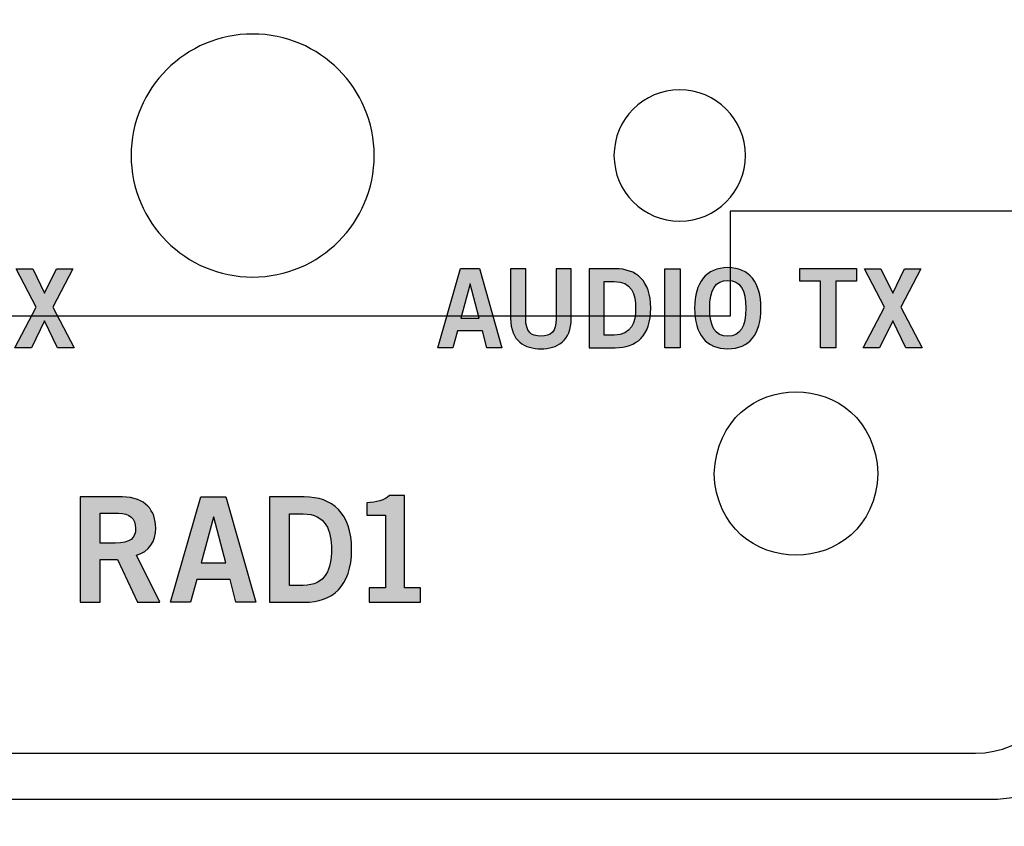
# Model space of a CAD drawing. Extents: x -5.37 to -0.81, y 4.7 to 9.3.
# Drawn here: x -2.37 to -1.62, y 5.66 to 6.28 of the extents above; entities that cross this region are included whole.
import ezdxf

# ---------------------------------------------------------------- set-up
doc = ezdxf.new("R2010")
doc.units = 0
doc.header["$MEASUREMENT"] = 0
for name, color, linetype in [('422_TEXT', 7, 'CONTINUOUS'), ('425_TEXT', 7, 'CONTINUOUS'), ('BRACKETS', 7, 'CONTINUOUS'), ('DECORA', 7, 'CONTINUOUS'), ('TRANSPARENT', 7, 'CONTINUOUS'), ('WHITE_LEXAN', 7, 'CONTINUOUS')]:
    doc.layers.add(name, color=color, linetype=linetype)

# ---------------------------------------------------------------- blocks, each defined once
blk = doc.blocks.new('BLOCK_2')
at = {"layer": 'DECORA'}
for points, knots in [([(-0.88901, 9.30453), (-0.88901, 9.30453), (-2.70101, 9.30453), (-2.70101, 9.30453), (-2.70101, 9.30453), (-3.48702, 9.30453), (-3.48702, 9.30453), (-3.48702, 9.30453), (-5.29901, 9.30453), (-5.29901, 9.30453), (-5.34082, 9.30453), (-5.375, 9.27032), (-5.375, 9.22852), (-5.375, 9.22852), (-5.375, 4.77147), (-5.375, 4.77147), (-5.375, 4.72968), (-5.34082, 4.69549), (-5.29901, 4.69549), (-5.29901, 4.69549), (-3.48702, 4.69549), (-3.48702, 4.69549), (-3.48702, 4.69549), (-2.70101, 4.69549), (-2.70101, 4.69549), (-2.70101, 4.69549), (-0.88901, 4.69549), (-0.88901, 4.69549), (-0.84721, 4.69549), (-0.813, 4.72968), (-0.813, 4.77147), (-0.813, 4.77147), (-0.813, 9.22852), (-0.813, 9.22852), (-0.813, 9.27032), (-0.84721, 9.30453), (-0.88901, 9.30453)], [0, 0, 0, 0, 1, 1, 1, 2, 2, 2, 3, 3, 3, 4, 4, 4, 5, 5, 5, 6, 6, 6, 7, 7, 7, 8, 8, 8, 9, 9, 9, 10, 10, 10, 11, 11, 11, 12, 12, 12, 12]), ([(-1.533, 5.77797), (-1.533, 5.72681), (-1.57486, 5.68497), (-1.62602, 5.68497), (-1.62602, 5.68497), (-2.75, 5.68497), (-2.75, 5.68497), (-2.80115, 5.68497), (-2.84301, 5.72681), (-2.84301, 5.77797), (-2.84301, 5.77797), (-2.84301, 8.22204), (-2.84301, 8.22204), (-2.84301, 8.27319), (-2.80115, 8.31503), (-2.75, 8.31503), (-2.75, 8.31503), (-1.62602, 8.31503), (-1.62602, 8.31503), (-1.57486, 8.31503), (-1.533, 8.27319), (-1.533, 8.22204), (-1.533, 8.22204), (-1.533, 5.77797), (-1.533, 5.77797)], [0, 0, 0, 0, 1, 1, 1, 2, 2, 2, 3, 3, 3, 4, 4, 4, 5, 5, 5, 6, 6, 6, 7, 7, 7, 8, 8, 8, 8])]:
    blk.add_open_spline(points, degree=3, knots=knots, dxfattribs=at)
blk = doc.blocks.new('BLOCK_4')
at = {"layer": 'WHITE_LEXAN'}
blk.add_open_spline([(-1.56801, 8.21005), (-1.56801, 8.21005), (-1.56801, 5.79004), (-1.56801, 5.79004), (-1.56801, 5.75152), (-1.5995, 5.72003), (-1.63799, 5.72003), (-1.63799, 5.72003), (-2.73801, 5.72003), (-2.73801, 5.72003), (-2.7765, 5.72003), (-2.808, 5.75152), (-2.808, 5.79004), (-2.808, 5.79004), (-2.808, 8.21005), (-2.808, 8.21005), (-2.808, 8.24854), (-2.7765, 8.28005), (-2.73801, 8.28005), (-2.73801, 8.28005), (-1.63799, 8.28005), (-1.63799, 8.28005), (-1.5995, 8.28005), (-1.56801, 8.24854), (-1.56801, 8.21005)], degree=3, knots=[0, 0, 0, 0, 1, 1, 1, 2, 2, 2, 3, 3, 3, 4, 4, 4, 5, 5, 5, 6, 6, 6, 7, 7, 7, 8, 8, 8, 8], dxfattribs=at)
blk = doc.blocks.new('BLOCK_8')
at = {"layer": '422_TEXT'}
h = blk.add_hatch(color=7, dxfattribs=at)
h.dxf.hatch_style = 2
edge = h.paths.add_edge_path()
edge.add_spline(control_points=[(-2.31944, 5.83492), (-2.31944, 5.83492), (-2.31944, 5.9151), (-2.31944, 5.9151), (-2.31944, 5.9151), (-2.28746, 5.9151), (-2.28746, 5.9151), (-2.26924, 5.9151), (-2.26191, 5.90455), (-2.2618, 5.89133), (-2.26169, 5.88145), (-2.26669, 5.87346), (-2.27646, 5.87068), (-2.27646, 5.87068), (-2.2588, 5.83492), (-2.2588, 5.83492), (-2.2588, 5.83492), (-2.27579, 5.83492), (-2.27579, 5.83492), (-2.27579, 5.83492), (-2.2909, 5.86757), (-2.2909, 5.86757), (-2.2909, 5.86757), (-2.30411, 5.86757), (-2.30411, 5.86757), (-2.30411, 5.86757), (-2.30411, 5.83492), (-2.30411, 5.83492), (-2.30411, 5.83492), (-2.31944, 5.83492), (-2.31944, 5.83492)], knot_values=[0, 0, 0, 0, 1, 1, 1, 2, 2, 2, 3, 3, 3, 4, 4, 4, 5, 5, 5, 6, 6, 6, 7, 7, 7, 8, 8, 8, 9, 9, 9, 10, 10, 10, 10], degree=3, periodic=1)
edge = h.paths.add_edge_path()
edge.add_spline(control_points=[(-2.30411, 5.88001), (-2.30411, 5.88001), (-2.29279, 5.88001), (-2.29279, 5.88001), (-2.28079, 5.88001), (-2.27713, 5.88379), (-2.27713, 5.89133), (-2.27713, 5.89889), (-2.28168, 5.90267), (-2.29012, 5.90267), (-2.29012, 5.90267), (-2.30411, 5.90267), (-2.30411, 5.90267), (-2.30411, 5.90267), (-2.30411, 5.88001), (-2.30411, 5.88001)], knot_values=[0, 0, 0, 0, 1, 1, 1, 2, 2, 2, 3, 3, 3, 4, 4, 4, 5, 5, 5, 5], degree=3, periodic=1)
h = blk.add_hatch(color=7, dxfattribs=at)
h.dxf.hatch_style = 2
h.paths.add_polyline_path([(-2.22743, 5.91521), (-2.20833, 5.91521), (-2.18557, 5.83492), (-2.20078, 5.83492), (-2.20522, 5.85224), (-2.23054, 5.85224), (-2.23532, 5.83492), (-2.25053, 5.83492)])
h.paths.add_polyline_path([(-2.22721, 5.86491), (-2.20855, 5.86491), (-2.21755, 5.89978), (-2.21777, 5.89978)])
h = blk.add_hatch(color=7, dxfattribs=at)
h.dxf.hatch_style = 2
edge = h.paths.add_edge_path()
edge.add_spline(control_points=[(-2.17524, 5.9151), (-2.17524, 5.9151), (-2.1487, 5.9151), (-2.1487, 5.9151), (-2.12748, 5.9151), (-2.11283, 5.90333), (-2.11272, 5.87501), (-2.11283, 5.8467), (-2.12748, 5.83492), (-2.1487, 5.83492), (-2.1487, 5.83492), (-2.17524, 5.83492), (-2.17524, 5.83492), (-2.17524, 5.83492), (-2.17524, 5.9151), (-2.17524, 5.9151)], knot_values=[0, 0, 0, 0, 1, 1, 1, 2, 2, 2, 3, 3, 3, 4, 4, 4, 5, 5, 5, 5], degree=3, periodic=1)
edge = h.paths.add_edge_path()
edge.add_spline(control_points=[(-2.15991, 5.84781), (-2.15991, 5.84781), (-2.1497, 5.84781), (-2.1497, 5.84781), (-2.13215, 5.84781), (-2.12804, 5.86069), (-2.12804, 5.87501), (-2.12804, 5.88934), (-2.13215, 5.90222), (-2.1497, 5.90222), (-2.1497, 5.90222), (-2.15991, 5.90222), (-2.15991, 5.90222), (-2.15991, 5.90222), (-2.15991, 5.84781), (-2.15991, 5.84781)], knot_values=[0, 0, 0, 0, 1, 1, 1, 2, 2, 2, 3, 3, 3, 4, 4, 4, 5, 5, 5, 5], degree=3, periodic=1)
h = blk.add_hatch(color=7, dxfattribs=at)
h.dxf.hatch_style = 2
edge = h.paths.add_edge_path()
edge.add_spline(control_points=[(-2.09945, 5.83492), (-2.09945, 5.83492), (-2.09945, 5.84603), (-2.09945, 5.84603), (-2.09945, 5.84603), (-2.08702, 5.84603), (-2.08702, 5.84603), (-2.08702, 5.84603), (-2.08702, 5.90133), (-2.08702, 5.90133), (-2.08702, 5.90133), (-2.10123, 5.90133), (-2.10123, 5.90133), (-2.10123, 5.90133), (-2.10123, 5.91066), (-2.10123, 5.91066), (-2.0939, 5.91099), (-2.08746, 5.91266), (-2.0838, 5.91621), (-2.0838, 5.91621), (-2.07258, 5.91621), (-2.07258, 5.91621), (-2.07258, 5.91621), (-2.07258, 5.84603), (-2.07258, 5.84603), (-2.07258, 5.84603), (-2.06026, 5.84603), (-2.06026, 5.84603), (-2.06026, 5.84603), (-2.06026, 5.83492), (-2.06026, 5.83492), (-2.06026, 5.83492), (-2.09945, 5.83492), (-2.09945, 5.83492)], knot_values=[0, 0, 0, 0, 1, 1, 1, 2, 2, 2, 3, 3, 3, 4, 4, 4, 5, 5, 5, 6, 6, 6, 7, 7, 7, 8, 8, 8, 9, 9, 9, 10, 10, 10, 11, 11, 11, 11], degree=3, periodic=1)
for points in [[(-2.22743, 5.91521), (-2.20833, 5.91521), (-2.18557, 5.83492), (-2.20078, 5.83492), (-2.20522, 5.85224), (-2.23054, 5.85224), (-2.23532, 5.83492), (-2.25053, 5.83492), (-2.22743, 5.91521)], [(-2.22721, 5.86491), (-2.20855, 5.86491), (-2.21755, 5.89978), (-2.21777, 5.89978), (-2.22721, 5.86491)]]:
    blk.add_lwpolyline(points, dxfattribs=at)
for points, knots in [([(-2.31944, 5.83492), (-2.31944, 5.83492), (-2.31944, 5.9151), (-2.31944, 5.9151), (-2.31944, 5.9151), (-2.28746, 5.9151), (-2.28746, 5.9151), (-2.26924, 5.9151), (-2.26191, 5.90455), (-2.2618, 5.89133), (-2.26169, 5.88145), (-2.26669, 5.87346), (-2.27646, 5.87068), (-2.27646, 5.87068), (-2.2588, 5.83492), (-2.2588, 5.83492), (-2.2588, 5.83492), (-2.27579, 5.83492), (-2.27579, 5.83492), (-2.27579, 5.83492), (-2.2909, 5.86757), (-2.2909, 5.86757), (-2.2909, 5.86757), (-2.30411, 5.86757), (-2.30411, 5.86757), (-2.30411, 5.86757), (-2.30411, 5.83492), (-2.30411, 5.83492), (-2.30411, 5.83492), (-2.31944, 5.83492), (-2.31944, 5.83492)], [0, 0, 0, 0, 1, 1, 1, 2, 2, 2, 3, 3, 3, 4, 4, 4, 5, 5, 5, 6, 6, 6, 7, 7, 7, 8, 8, 8, 9, 9, 9, 10, 10, 10, 10]), ([(-2.17524, 5.9151), (-2.17524, 5.9151), (-2.1487, 5.9151), (-2.1487, 5.9151), (-2.12748, 5.9151), (-2.11283, 5.90333), (-2.11272, 5.87501), (-2.11283, 5.8467), (-2.12748, 5.83492), (-2.1487, 5.83492), (-2.1487, 5.83492), (-2.17524, 5.83492), (-2.17524, 5.83492), (-2.17524, 5.83492), (-2.17524, 5.9151), (-2.17524, 5.9151)], [0, 0, 0, 0, 1, 1, 1, 2, 2, 2, 3, 3, 3, 4, 4, 4, 5, 5, 5, 5]), ([(-2.09945, 5.83492), (-2.09945, 5.83492), (-2.09945, 5.84603), (-2.09945, 5.84603), (-2.09945, 5.84603), (-2.08702, 5.84603), (-2.08702, 5.84603), (-2.08702, 5.84603), (-2.08702, 5.90133), (-2.08702, 5.90133), (-2.08702, 5.90133), (-2.10123, 5.90133), (-2.10123, 5.90133), (-2.10123, 5.90133), (-2.10123, 5.91066), (-2.10123, 5.91066), (-2.0939, 5.91099), (-2.08746, 5.91266), (-2.0838, 5.91621), (-2.0838, 5.91621), (-2.07258, 5.91621), (-2.07258, 5.91621), (-2.07258, 5.91621), (-2.07258, 5.84603), (-2.07258, 5.84603), (-2.07258, 5.84603), (-2.06026, 5.84603), (-2.06026, 5.84603), (-2.06026, 5.84603), (-2.06026, 5.83492), (-2.06026, 5.83492), (-2.06026, 5.83492), (-2.09945, 5.83492), (-2.09945, 5.83492)], [0, 0, 0, 0, 1, 1, 1, 2, 2, 2, 3, 3, 3, 4, 4, 4, 5, 5, 5, 6, 6, 6, 7, 7, 7, 8, 8, 8, 9, 9, 9, 10, 10, 10, 11, 11, 11, 11]), ([(-2.30411, 5.88001), (-2.30411, 5.88001), (-2.29279, 5.88001), (-2.29279, 5.88001), (-2.28079, 5.88001), (-2.27713, 5.88379), (-2.27713, 5.89133), (-2.27713, 5.89889), (-2.28168, 5.90267), (-2.29012, 5.90267), (-2.29012, 5.90267), (-2.30411, 5.90267), (-2.30411, 5.90267), (-2.30411, 5.90267), (-2.30411, 5.88001), (-2.30411, 5.88001)], [0, 0, 0, 0, 1, 1, 1, 2, 2, 2, 3, 3, 3, 4, 4, 4, 5, 5, 5, 5]), ([(-2.15991, 5.84781), (-2.15991, 5.84781), (-2.1497, 5.84781), (-2.1497, 5.84781), (-2.13215, 5.84781), (-2.12804, 5.86069), (-2.12804, 5.87501), (-2.12804, 5.88934), (-2.13215, 5.90222), (-2.1497, 5.90222), (-2.1497, 5.90222), (-2.15991, 5.90222), (-2.15991, 5.90222), (-2.15991, 5.90222), (-2.15991, 5.84781), (-2.15991, 5.84781)], [0, 0, 0, 0, 1, 1, 1, 2, 2, 2, 3, 3, 3, 4, 4, 4, 5, 5, 5, 5])]:
    blk.add_open_spline(points, degree=3, knots=knots, dxfattribs=at)
blk = doc.blocks.new('BLOCK_10')
at = {"layer": '425_TEXT'}
h = blk.add_hatch(color=7, dxfattribs=at)
h.dxf.hatch_style = 2
h.paths.add_polyline_path([(-2.68423, 6.08891), (-2.6699, 6.08891), (-2.65283, 6.02869), (-2.66423, 6.02869), (-2.66757, 6.04168), (-2.68656, 6.04168), (-2.69014, 6.02869), (-2.70155, 6.02869)])
h.paths.add_polyline_path([(-2.68406, 6.05118), (-2.67007, 6.05118), (-2.67681, 6.07733), (-2.67698, 6.07733)])
h = blk.add_hatch(color=7, dxfattribs=at)
h.dxf.hatch_style = 2
edge = h.paths.add_edge_path()
edge.add_spline(control_points=[(-2.61145, 6.08882), (-2.61145, 6.08882), (-2.59996, 6.08882), (-2.59996, 6.08882), (-2.59996, 6.08882), (-2.59996, 6.05118), (-2.59996, 6.05118), (-2.59996, 6.03361), (-2.61079, 6.02786), (-2.62303, 6.02786), (-2.63528, 6.02786), (-2.6461, 6.03361), (-2.6461, 6.05118), (-2.6461, 6.05118), (-2.6461, 6.08882), (-2.6461, 6.08882), (-2.6461, 6.08882), (-2.63461, 6.08882), (-2.63461, 6.08882), (-2.63461, 6.08882), (-2.63461, 6.05068), (-2.63461, 6.05068), (-2.63461, 6.04093), (-2.63078, 6.03752), (-2.62303, 6.03752), (-2.61528, 6.03752), (-2.61145, 6.04093), (-2.61145, 6.05068), (-2.61145, 6.05068), (-2.61145, 6.08882), (-2.61145, 6.08882)], knot_values=[0, 0, 0, 0, 1, 1, 1, 2, 2, 2, 3, 3, 3, 4, 4, 4, 5, 5, 5, 6, 6, 6, 7, 7, 7, 8, 8, 8, 9, 9, 9, 10, 10, 10, 10], degree=3, periodic=1)
h = blk.add_hatch(color=7, dxfattribs=at)
h.dxf.hatch_style = 2
edge = h.paths.add_edge_path()
edge.add_spline(control_points=[(-2.58635, 6.08882), (-2.58635, 6.08882), (-2.56645, 6.08882), (-2.56645, 6.08882), (-2.55054, 6.08882), (-2.53955, 6.07999), (-2.53946, 6.05876), (-2.53955, 6.03752), (-2.55054, 6.02869), (-2.56645, 6.02869), (-2.56645, 6.02869), (-2.58635, 6.02869), (-2.58635, 6.02869), (-2.58635, 6.02869), (-2.58635, 6.08882), (-2.58635, 6.08882)], knot_values=[0, 0, 0, 0, 1, 1, 1, 2, 2, 2, 3, 3, 3, 4, 4, 4, 5, 5, 5, 5], degree=3, periodic=1)
edge = h.paths.add_edge_path()
edge.add_spline(control_points=[(-2.57486, 6.03835), (-2.57486, 6.03835), (-2.56719, 6.03835), (-2.56719, 6.03835), (-2.55404, 6.03835), (-2.55096, 6.04801), (-2.55096, 6.05876), (-2.55096, 6.0695), (-2.55404, 6.07916), (-2.56719, 6.07916), (-2.56719, 6.07916), (-2.57486, 6.07916), (-2.57486, 6.07916), (-2.57486, 6.07916), (-2.57486, 6.03835), (-2.57486, 6.03835)], knot_values=[0, 0, 0, 0, 1, 1, 1, 2, 2, 2, 3, 3, 3, 4, 4, 4, 5, 5, 5, 5], degree=3, periodic=1)
h = blk.add_hatch(color=7, dxfattribs=at)
h.dxf.hatch_style = 2
h.paths.add_polyline_path([(-2.52863, 6.02869), (-2.52863, 6.08882), (-2.51714, 6.08882), (-2.51714, 6.02869)])
h = blk.add_hatch(color=7, dxfattribs=at)
h.dxf.hatch_style = 2
edge = h.paths.add_edge_path()
edge.add_spline(control_points=[(-2.48084, 6.02786), (-2.49725, 6.02786), (-2.50608, 6.0391), (-2.50608, 6.05876), (-2.50608, 6.07841), (-2.49725, 6.08966), (-2.48084, 6.08966), (-2.46443, 6.08966), (-2.4556, 6.07841), (-2.4556, 6.05876), (-2.4556, 6.0391), (-2.46443, 6.02786), (-2.48084, 6.02786)], knot_values=[0, 0, 0, 0, 1, 1, 1, 2, 2, 2, 3, 3, 3, 4, 4, 4, 4], degree=3, periodic=1)
edge = h.paths.add_edge_path()
edge.add_spline(control_points=[(-2.48084, 6.07999), (-2.49025, 6.07999), (-2.49458, 6.07283), (-2.49458, 6.05876), (-2.49475, 6.04468), (-2.49033, 6.03752), (-2.48084, 6.03752), (-2.47143, 6.03752), (-2.4671, 6.04468), (-2.4671, 6.05876), (-2.4671, 6.07283), (-2.47143, 6.07999), (-2.48084, 6.07999)], knot_values=[0, 0, 0, 0, 1, 1, 1, 2, 2, 2, 3, 3, 3, 4, 4, 4, 4], degree=3, periodic=1)
h = blk.add_hatch(color=7, dxfattribs=at)
h.dxf.hatch_style = 2
edge = h.paths.add_edge_path()
edge.add_spline(control_points=[(-2.42108, 6.02869), (-2.42108, 6.02869), (-2.42108, 6.08882), (-2.42108, 6.08882), (-2.42108, 6.08882), (-2.3971, 6.08882), (-2.3971, 6.08882), (-2.38344, 6.08882), (-2.37794, 6.08091), (-2.37786, 6.071), (-2.37778, 6.06359), (-2.38152, 6.05759), (-2.38885, 6.05551), (-2.38885, 6.05551), (-2.37561, 6.02869), (-2.37561, 6.02869), (-2.37561, 6.02869), (-2.38835, 6.02869), (-2.38835, 6.02869), (-2.38835, 6.02869), (-2.39968, 6.05318), (-2.39968, 6.05318), (-2.39968, 6.05318), (-2.40959, 6.05318), (-2.40959, 6.05318), (-2.40959, 6.05318), (-2.40959, 6.02869), (-2.40959, 6.02869), (-2.40959, 6.02869), (-2.42108, 6.02869), (-2.42108, 6.02869)], knot_values=[0, 0, 0, 0, 1, 1, 1, 2, 2, 2, 3, 3, 3, 4, 4, 4, 5, 5, 5, 6, 6, 6, 7, 7, 7, 8, 8, 8, 9, 9, 9, 10, 10, 10, 10], degree=3, periodic=1)
edge = h.paths.add_edge_path()
edge.add_spline(control_points=[(-2.40959, 6.0625), (-2.40959, 6.0625), (-2.4011, 6.0625), (-2.4011, 6.0625), (-2.3921, 6.0625), (-2.38935, 6.06534), (-2.38935, 6.071), (-2.38935, 6.07666), (-2.39276, 6.0795), (-2.3991, 6.0795), (-2.3991, 6.0795), (-2.40959, 6.0795), (-2.40959, 6.0795), (-2.40959, 6.0795), (-2.40959, 6.0625), (-2.40959, 6.0625)], knot_values=[0, 0, 0, 0, 1, 1, 1, 2, 2, 2, 3, 3, 3, 4, 4, 4, 5, 5, 5, 5], degree=3, periodic=1)
h = blk.add_hatch(color=7, dxfattribs=at)
h.dxf.hatch_style = 2
h.paths.add_polyline_path([(-2.36793, 6.08882), (-2.35544, 6.08882), (-2.34644, 6.07025), (-2.33744, 6.08882), (-2.32495, 6.08882), (-2.3402, 6.05951), (-2.32396, 6.02869), (-2.33645, 6.02869), (-2.34644, 6.0491), (-2.35644, 6.02869), (-2.36893, 6.02869), (-2.35269, 6.05951)])
for points in [[(-2.68423, 6.08891), (-2.6699, 6.08891), (-2.65283, 6.02869), (-2.66423, 6.02869), (-2.66757, 6.04168), (-2.68656, 6.04168), (-2.69014, 6.02869), (-2.70155, 6.02869), (-2.68423, 6.08891)], [(-2.52863, 6.02869), (-2.52863, 6.08882), (-2.51714, 6.08882), (-2.51714, 6.02869), (-2.52863, 6.02869)], [(-2.36793, 6.08882), (-2.35544, 6.08882), (-2.34644, 6.07025), (-2.33744, 6.08882), (-2.32495, 6.08882), (-2.3402, 6.05951), (-2.32396, 6.02869), (-2.33645, 6.02869), (-2.34644, 6.0491), (-2.35644, 6.02869), (-2.36893, 6.02869), (-2.35269, 6.05951), (-2.36793, 6.08882)], [(-2.68406, 6.05118), (-2.67007, 6.05118), (-2.67681, 6.07733), (-2.67698, 6.07733), (-2.68406, 6.05118)]]:
    blk.add_lwpolyline(points, dxfattribs=at)
for points, knots in [([(-2.61145, 6.08882), (-2.61145, 6.08882), (-2.59996, 6.08882), (-2.59996, 6.08882), (-2.59996, 6.08882), (-2.59996, 6.05118), (-2.59996, 6.05118), (-2.59996, 6.03361), (-2.61079, 6.02786), (-2.62303, 6.02786), (-2.63528, 6.02786), (-2.6461, 6.03361), (-2.6461, 6.05118), (-2.6461, 6.05118), (-2.6461, 6.08882), (-2.6461, 6.08882), (-2.6461, 6.08882), (-2.63461, 6.08882), (-2.63461, 6.08882), (-2.63461, 6.08882), (-2.63461, 6.05068), (-2.63461, 6.05068), (-2.63461, 6.04093), (-2.63078, 6.03752), (-2.62303, 6.03752), (-2.61528, 6.03752), (-2.61145, 6.04093), (-2.61145, 6.05068), (-2.61145, 6.05068), (-2.61145, 6.08882), (-2.61145, 6.08882)], [0, 0, 0, 0, 1, 1, 1, 2, 2, 2, 3, 3, 3, 4, 4, 4, 5, 5, 5, 6, 6, 6, 7, 7, 7, 8, 8, 8, 9, 9, 9, 10, 10, 10, 10]), ([(-2.58635, 6.08882), (-2.58635, 6.08882), (-2.56645, 6.08882), (-2.56645, 6.08882), (-2.55054, 6.08882), (-2.53955, 6.07999), (-2.53946, 6.05876), (-2.53955, 6.03752), (-2.55054, 6.02869), (-2.56645, 6.02869), (-2.56645, 6.02869), (-2.58635, 6.02869), (-2.58635, 6.02869), (-2.58635, 6.02869), (-2.58635, 6.08882), (-2.58635, 6.08882)], [0, 0, 0, 0, 1, 1, 1, 2, 2, 2, 3, 3, 3, 4, 4, 4, 5, 5, 5, 5]), ([(-2.48084, 6.02786), (-2.49725, 6.02786), (-2.50608, 6.0391), (-2.50608, 6.05876), (-2.50608, 6.07841), (-2.49725, 6.08966), (-2.48084, 6.08966), (-2.46443, 6.08966), (-2.4556, 6.07841), (-2.4556, 6.05876), (-2.4556, 6.0391), (-2.46443, 6.02786), (-2.48084, 6.02786)], [0, 0, 0, 0, 1, 1, 1, 2, 2, 2, 3, 3, 3, 4, 4, 4, 4]), ([(-2.42108, 6.02869), (-2.42108, 6.02869), (-2.42108, 6.08882), (-2.42108, 6.08882), (-2.42108, 6.08882), (-2.3971, 6.08882), (-2.3971, 6.08882), (-2.38344, 6.08882), (-2.37794, 6.08091), (-2.37786, 6.071), (-2.37778, 6.06359), (-2.38152, 6.05759), (-2.38885, 6.05551), (-2.38885, 6.05551), (-2.37561, 6.02869), (-2.37561, 6.02869), (-2.37561, 6.02869), (-2.38835, 6.02869), (-2.38835, 6.02869), (-2.38835, 6.02869), (-2.39968, 6.05318), (-2.39968, 6.05318), (-2.39968, 6.05318), (-2.40959, 6.05318), (-2.40959, 6.05318), (-2.40959, 6.05318), (-2.40959, 6.02869), (-2.40959, 6.02869), (-2.40959, 6.02869), (-2.42108, 6.02869), (-2.42108, 6.02869)], [0, 0, 0, 0, 1, 1, 1, 2, 2, 2, 3, 3, 3, 4, 4, 4, 5, 5, 5, 6, 6, 6, 7, 7, 7, 8, 8, 8, 9, 9, 9, 10, 10, 10, 10]), ([(-2.57486, 6.03835), (-2.57486, 6.03835), (-2.56719, 6.03835), (-2.56719, 6.03835), (-2.55404, 6.03835), (-2.55096, 6.04801), (-2.55096, 6.05876), (-2.55096, 6.0695), (-2.55404, 6.07916), (-2.56719, 6.07916), (-2.56719, 6.07916), (-2.57486, 6.07916), (-2.57486, 6.07916), (-2.57486, 6.07916), (-2.57486, 6.03835), (-2.57486, 6.03835)], [0, 0, 0, 0, 1, 1, 1, 2, 2, 2, 3, 3, 3, 4, 4, 4, 5, 5, 5, 5]), ([(-2.48084, 6.07999), (-2.49025, 6.07999), (-2.49458, 6.07283), (-2.49458, 6.05876), (-2.49475, 6.04468), (-2.49033, 6.03752), (-2.48084, 6.03752), (-2.47143, 6.03752), (-2.4671, 6.04468), (-2.4671, 6.05876), (-2.4671, 6.07283), (-2.47143, 6.07999), (-2.48084, 6.07999)], [0, 0, 0, 0, 1, 1, 1, 2, 2, 2, 3, 3, 3, 4, 4, 4, 4]), ([(-2.40959, 6.0625), (-2.40959, 6.0625), (-2.4011, 6.0625), (-2.4011, 6.0625), (-2.3921, 6.0625), (-2.38935, 6.06534), (-2.38935, 6.071), (-2.38935, 6.07666), (-2.39276, 6.0795), (-2.3991, 6.0795), (-2.3991, 6.0795), (-2.40959, 6.0795), (-2.40959, 6.0795), (-2.40959, 6.0795), (-2.40959, 6.0625), (-2.40959, 6.0625)], [0, 0, 0, 0, 1, 1, 1, 2, 2, 2, 3, 3, 3, 4, 4, 4, 5, 5, 5, 5])]:
    blk.add_open_spline(points, degree=3, knots=knots, dxfattribs=at)
blk = doc.blocks.new('BLOCK_11')
at = {"layer": '425_TEXT'}
h = blk.add_hatch(color=7, dxfattribs=at)
h.dxf.hatch_style = 2
h.paths.add_polyline_path([(-2.02981, 6.08891), (-2.01548, 6.08891), (-1.99841, 6.02869), (-2.00981, 6.02869), (-2.01315, 6.04168), (-2.03214, 6.04168), (-2.03572, 6.02869), (-2.04713, 6.02869)])
h.paths.add_polyline_path([(-2.02964, 6.05118), (-2.01565, 6.05118), (-2.02239, 6.07733), (-2.02256, 6.07733)])
h = blk.add_hatch(color=7, dxfattribs=at)
h.dxf.hatch_style = 2
edge = h.paths.add_edge_path()
edge.add_spline(control_points=[(-1.95703, 6.08882), (-1.95703, 6.08882), (-1.94554, 6.08882), (-1.94554, 6.08882), (-1.94554, 6.08882), (-1.94554, 6.05118), (-1.94554, 6.05118), (-1.94554, 6.03361), (-1.95637, 6.02786), (-1.96861, 6.02786), (-1.98086, 6.02786), (-1.99168, 6.03361), (-1.99168, 6.05118), (-1.99168, 6.05118), (-1.99168, 6.08882), (-1.99168, 6.08882), (-1.99168, 6.08882), (-1.98019, 6.08882), (-1.98019, 6.08882), (-1.98019, 6.08882), (-1.98019, 6.05068), (-1.98019, 6.05068), (-1.98019, 6.04093), (-1.97636, 6.03752), (-1.96861, 6.03752), (-1.96086, 6.03752), (-1.95703, 6.04093), (-1.95703, 6.05068), (-1.95703, 6.05068), (-1.95703, 6.08882), (-1.95703, 6.08882)], knot_values=[0, 0, 0, 0, 1, 1, 1, 2, 2, 2, 3, 3, 3, 4, 4, 4, 5, 5, 5, 6, 6, 6, 7, 7, 7, 8, 8, 8, 9, 9, 9, 10, 10, 10, 10], degree=3, periodic=1)
h = blk.add_hatch(color=7, dxfattribs=at)
h.dxf.hatch_style = 2
edge = h.paths.add_edge_path()
edge.add_spline(control_points=[(-1.93193, 6.08882), (-1.93193, 6.08882), (-1.91203, 6.08882), (-1.91203, 6.08882), (-1.89612, 6.08882), (-1.88513, 6.07999), (-1.88504, 6.05876), (-1.88513, 6.03752), (-1.89612, 6.02869), (-1.91203, 6.02869), (-1.91203, 6.02869), (-1.93193, 6.02869), (-1.93193, 6.02869), (-1.93193, 6.02869), (-1.93193, 6.08882), (-1.93193, 6.08882)], knot_values=[0, 0, 0, 0, 1, 1, 1, 2, 2, 2, 3, 3, 3, 4, 4, 4, 5, 5, 5, 5], degree=3, periodic=1)
edge = h.paths.add_edge_path()
edge.add_spline(control_points=[(-1.92044, 6.03835), (-1.92044, 6.03835), (-1.91278, 6.03835), (-1.91278, 6.03835), (-1.89962, 6.03835), (-1.89654, 6.04801), (-1.89654, 6.05876), (-1.89654, 6.0695), (-1.89962, 6.07916), (-1.91278, 6.07916), (-1.91278, 6.07916), (-1.92044, 6.07916), (-1.92044, 6.07916), (-1.92044, 6.07916), (-1.92044, 6.03835), (-1.92044, 6.03835)], knot_values=[0, 0, 0, 0, 1, 1, 1, 2, 2, 2, 3, 3, 3, 4, 4, 4, 5, 5, 5, 5], degree=3, periodic=1)
h = blk.add_hatch(color=7, dxfattribs=at)
h.dxf.hatch_style = 2
h.paths.add_polyline_path([(-1.87421, 6.02869), (-1.87421, 6.08882), (-1.86272, 6.08882), (-1.86272, 6.02869)])
h = blk.add_hatch(color=7, dxfattribs=at)
h.dxf.hatch_style = 2
edge = h.paths.add_edge_path()
edge.add_spline(control_points=[(-1.82642, 6.02786), (-1.84283, 6.02786), (-1.85166, 6.0391), (-1.85166, 6.05876), (-1.85166, 6.07841), (-1.84283, 6.08966), (-1.82642, 6.08966), (-1.81001, 6.08966), (-1.80118, 6.07841), (-1.80118, 6.05876), (-1.80118, 6.0391), (-1.81001, 6.02786), (-1.82642, 6.02786)], knot_values=[0, 0, 0, 0, 1, 1, 1, 2, 2, 2, 3, 3, 3, 4, 4, 4, 4], degree=3, periodic=1)
edge = h.paths.add_edge_path()
edge.add_spline(control_points=[(-1.82642, 6.07999), (-1.83583, 6.07999), (-1.84016, 6.07283), (-1.84016, 6.05876), (-1.84033, 6.04468), (-1.83591, 6.03752), (-1.82642, 6.03752), (-1.81701, 6.03752), (-1.81268, 6.04468), (-1.81268, 6.05876), (-1.81268, 6.07283), (-1.81701, 6.07999), (-1.82642, 6.07999)], knot_values=[0, 0, 0, 0, 1, 1, 1, 2, 2, 2, 3, 3, 3, 4, 4, 4, 4], degree=3, periodic=1)
h = blk.add_hatch(color=7, dxfattribs=at)
h.dxf.hatch_style = 2
h.paths.add_polyline_path([(-1.72852, 6.08891), (-1.72852, 6.07925), (-1.74426, 6.07925), (-1.74426, 6.02869), (-1.75575, 6.02869), (-1.75575, 6.07925), (-1.77149, 6.07925), (-1.77149, 6.08891)])
h = blk.add_hatch(color=7, dxfattribs=at)
h.dxf.hatch_style = 2
h.paths.add_polyline_path([(-1.72238, 6.08882), (-1.70989, 6.08882), (-1.70089, 6.07025), (-1.6919, 6.08882), (-1.6794, 6.08882), (-1.69465, 6.05951), (-1.67841, 6.02869), (-1.6909, 6.02869), (-1.70089, 6.0491), (-1.71089, 6.02869), (-1.72338, 6.02869), (-1.70714, 6.05951)])
for points in [[(-2.02981, 6.08891), (-2.01548, 6.08891), (-1.99841, 6.02869), (-2.00981, 6.02869), (-2.01315, 6.04168), (-2.03214, 6.04168), (-2.03572, 6.02869), (-2.04713, 6.02869), (-2.02981, 6.08891)], [(-1.87421, 6.02869), (-1.87421, 6.08882), (-1.86272, 6.08882), (-1.86272, 6.02869), (-1.87421, 6.02869)], [(-1.72852, 6.08891), (-1.72852, 6.07925), (-1.74426, 6.07925), (-1.74426, 6.02869), (-1.75575, 6.02869), (-1.75575, 6.07925), (-1.77149, 6.07925), (-1.77149, 6.08891), (-1.72852, 6.08891)], [(-1.72238, 6.08882), (-1.70989, 6.08882), (-1.70089, 6.07025), (-1.6919, 6.08882), (-1.6794, 6.08882), (-1.69465, 6.05951), (-1.67841, 6.02869), (-1.6909, 6.02869), (-1.70089, 6.0491), (-1.71089, 6.02869), (-1.72338, 6.02869), (-1.70714, 6.05951), (-1.72238, 6.08882)], [(-2.02964, 6.05118), (-2.01565, 6.05118), (-2.02239, 6.07733), (-2.02256, 6.07733), (-2.02964, 6.05118)]]:
    blk.add_lwpolyline(points, dxfattribs=at)
for points, knots in [([(-1.95703, 6.08882), (-1.95703, 6.08882), (-1.94554, 6.08882), (-1.94554, 6.08882), (-1.94554, 6.08882), (-1.94554, 6.05118), (-1.94554, 6.05118), (-1.94554, 6.03361), (-1.95637, 6.02786), (-1.96861, 6.02786), (-1.98086, 6.02786), (-1.99168, 6.03361), (-1.99168, 6.05118), (-1.99168, 6.05118), (-1.99168, 6.08882), (-1.99168, 6.08882), (-1.99168, 6.08882), (-1.98019, 6.08882), (-1.98019, 6.08882), (-1.98019, 6.08882), (-1.98019, 6.05068), (-1.98019, 6.05068), (-1.98019, 6.04093), (-1.97636, 6.03752), (-1.96861, 6.03752), (-1.96086, 6.03752), (-1.95703, 6.04093), (-1.95703, 6.05068), (-1.95703, 6.05068), (-1.95703, 6.08882), (-1.95703, 6.08882)], [0, 0, 0, 0, 1, 1, 1, 2, 2, 2, 3, 3, 3, 4, 4, 4, 5, 5, 5, 6, 6, 6, 7, 7, 7, 8, 8, 8, 9, 9, 9, 10, 10, 10, 10]), ([(-1.93193, 6.08882), (-1.93193, 6.08882), (-1.91203, 6.08882), (-1.91203, 6.08882), (-1.89612, 6.08882), (-1.88513, 6.07999), (-1.88504, 6.05876), (-1.88513, 6.03752), (-1.89612, 6.02869), (-1.91203, 6.02869), (-1.91203, 6.02869), (-1.93193, 6.02869), (-1.93193, 6.02869), (-1.93193, 6.02869), (-1.93193, 6.08882), (-1.93193, 6.08882)], [0, 0, 0, 0, 1, 1, 1, 2, 2, 2, 3, 3, 3, 4, 4, 4, 5, 5, 5, 5]), ([(-1.82642, 6.02786), (-1.84283, 6.02786), (-1.85166, 6.0391), (-1.85166, 6.05876), (-1.85166, 6.07841), (-1.84283, 6.08966), (-1.82642, 6.08966), (-1.81001, 6.08966), (-1.80118, 6.07841), (-1.80118, 6.05876), (-1.80118, 6.0391), (-1.81001, 6.02786), (-1.82642, 6.02786)], [0, 0, 0, 0, 1, 1, 1, 2, 2, 2, 3, 3, 3, 4, 4, 4, 4]), ([(-1.92044, 6.03835), (-1.92044, 6.03835), (-1.91278, 6.03835), (-1.91278, 6.03835), (-1.89962, 6.03835), (-1.89654, 6.04801), (-1.89654, 6.05876), (-1.89654, 6.0695), (-1.89962, 6.07916), (-1.91278, 6.07916), (-1.91278, 6.07916), (-1.92044, 6.07916), (-1.92044, 6.07916), (-1.92044, 6.07916), (-1.92044, 6.03835), (-1.92044, 6.03835)], [0, 0, 0, 0, 1, 1, 1, 2, 2, 2, 3, 3, 3, 4, 4, 4, 5, 5, 5, 5]), ([(-1.82642, 6.07999), (-1.83583, 6.07999), (-1.84016, 6.07283), (-1.84016, 6.05876), (-1.84033, 6.04468), (-1.83591, 6.03752), (-1.82642, 6.03752), (-1.81701, 6.03752), (-1.81268, 6.04468), (-1.81268, 6.05876), (-1.81268, 6.07283), (-1.81701, 6.07999), (-1.82642, 6.07999)], [0, 0, 0, 0, 1, 1, 1, 2, 2, 2, 3, 3, 3, 4, 4, 4, 4])]:
    blk.add_open_spline(points, degree=3, knots=knots, dxfattribs=at)

msp = doc.modelspace()

# ---------------------------------------------------------------- linework, layer by layer
at = {"layer": 'BRACKETS'}
for points, knots in [([(-1.82455, 6.05272), (-1.82455, 6.05272), (-1.82455, 6.13272), (-1.82455, 6.13272), (-1.82455, 6.13272), (-1.57468, 6.13272), (-1.57468, 6.13272), (-1.57468, 6.13272), (-1.57468, 5.62972), (-1.57468, 5.62972), (-1.57468, 5.62972), (-1.81346, 5.62972), (-1.81346, 5.62972), (-1.81346, 5.62972), (-1.81346, 5.31561), (-1.81346, 5.31561), (-1.62229, 5.40704), (-1.45035, 5.17496), (-1.5939, 5.01857), (-1.73683, 4.87753), (-1.96585, 5.01704), (-1.90607, 5.20903), (-1.90607, 5.20903), (-2.03828, 5.20903), (-2.03828, 5.20903), (-2.02701, 5.01389), (-2.02724, 4.93772), (-2.23864, 4.95801), (-2.37443, 4.97014), (-2.33513, 5.11274), (-2.33822, 5.20903), (-2.33822, 5.20903), (-2.47043, 5.20903), (-2.47043, 5.20903), (-2.4088, 5.00597), (-2.66184, 4.86993), (-2.79656, 5.03429), (-2.91569, 5.19646), (-2.74323, 5.40263), (-2.56303, 5.31561), (-2.56303, 5.31561), (-2.56303, 5.62972), (-2.56303, 5.62972), (-2.56303, 5.62972), (-3.62476, 5.62972), (-3.62476, 5.62972), (-3.62476, 5.62972), (-3.62476, 5.31561), (-3.62476, 5.31561), (-3.43398, 5.40724), (-3.26182, 5.17462), (-3.40519, 5.01857), (-3.54788, 4.87727), (-3.77775, 5.01764), (-3.71736, 5.20903), (-3.71736, 5.20903), (-3.84957, 5.20903), (-3.84957, 5.20903), (-3.83774, 5.01457), (-3.8394, 4.93741), (-4.04992, 4.95801), (-4.14833, 4.96764), (-4.1495, 5.05818), (-4.1495, 5.05818), (-4.1495, 5.05818), (-4.1495, 5.20903), (-4.1495, 5.20903), (-4.1495, 5.20903), (-4.28171, 5.20903), (-4.28171, 5.20903), (-4.22022, 5.00589), (-4.47326, 4.86996), (-4.60786, 5.03429), (-4.72697, 5.1962), (-4.55507, 5.40274), (-4.37431, 5.31561), (-4.37431, 5.31561), (-4.37431, 5.62972), (-4.37431, 5.62972), (-4.37431, 5.62972), (-4.61369, 5.62972), (-4.61369, 5.62972), (-4.61369, 5.62972), (-4.61369, 6.13272), (-4.61369, 6.13272), (-4.61369, 6.13272), (-4.36383, 6.13272), (-4.36383, 6.13272), (-4.36383, 6.13272), (-4.36383, 6.05272), (-4.36383, 6.05272), (-4.36383, 6.05272), (-1.82455, 6.05272), (-1.82455, 6.05272)], [0, 0, 0, 0, 1, 1, 1, 2, 2, 2, 3, 3, 3, 4, 4, 4, 5, 5, 5, 6, 6, 6, 7, 7, 7, 8, 8, 8, 9, 9, 9, 10, 10, 10, 11, 11, 11, 12, 12, 12, 13, 13, 13, 14, 14, 14, 15, 15, 15, 16, 16, 16, 17, 17, 17, 18, 18, 18, 19, 19, 19, 20, 20, 20, 21, 21, 21, 22, 22, 22, 23, 23, 23, 24, 24, 24, 25, 25, 25, 26, 26, 26, 27, 27, 27, 28, 28, 28, 29, 29, 29, 30, 30, 30, 31, 31, 31, 31]), ([(-1.83677, 5.93295), (-1.83366, 5.8501), (-1.71524, 5.8501), (-1.71213, 5.93295), (-1.71586, 6.01589), (-1.83304, 6.01589), (-1.83677, 5.93295)], [0, 0, 0, 0, 1, 1, 1, 2, 2, 2, 2])]:
    msp.add_open_spline(points, degree=3, knots=knots, dxfattribs=at)
at = {"layer": 'TRANSPARENT'}
for points in [[(-2.09551, 6.17503), (-2.09551, 6.12393), (-2.13696, 6.08254), (-2.18804, 6.08254), (-2.23912, 6.08254), (-2.28052, 6.12393), (-2.28052, 6.17503), (-2.28052, 6.22611), (-2.23912, 6.26753), (-2.18804, 6.26753), (-2.13696, 6.26753), (-2.09551, 6.22611), (-2.09551, 6.17503)], [(-1.81299, 6.17503), (-1.81299, 6.14741), (-1.8354, 6.12503), (-1.86301, 6.12503), (-1.89063, 6.12503), (-1.91301, 6.14741), (-1.91301, 6.17503), (-1.91301, 6.20264), (-1.89063, 6.22503), (-1.86301, 6.22503), (-1.8354, 6.22503), (-1.81299, 6.20264), (-1.81299, 6.17503)]]:
    msp.add_open_spline(points, degree=3, knots=[0, 0, 0, 0, 1, 1, 1, 2, 2, 2, 3, 3, 3, 4, 4, 4, 4], dxfattribs=at)
at = {"layer": 'WHITE_LEXAN'}
msp.add_open_spline([(-1.56801, 5.79004), (-1.56801, 5.75152), (-1.5995, 5.72003), (-1.63799, 5.72003), (-1.63799, 5.72003), (-2.73801, 5.72003), (-2.73801, 5.72003), (-2.7765, 5.72003), (-2.808, 5.75152), (-2.808, 5.79004), (-2.808, 5.79004), (-2.808, 8.21005), (-2.808, 8.21005), (-2.808, 8.24854), (-2.7765, 8.28005), (-2.73801, 8.28005), (-2.73801, 8.28005), (-1.63799, 8.28005), (-1.63799, 8.28005), (-1.5995, 8.28005), (-1.56801, 8.24854), (-1.56801, 8.21005), (-1.56801, 8.21005), (-1.56801, 5.79004), (-1.56801, 5.79004)], degree=3, knots=[0, 0, 0, 0, 1, 1, 1, 2, 2, 2, 3, 3, 3, 4, 4, 4, 5, 5, 5, 6, 6, 6, 7, 7, 7, 8, 8, 8, 8], dxfattribs=at)

# ---------------------------------------------------------------- block references
at = {"layer": '422_TEXT'}
msp.add_blockref('BLOCK_8', (0, 0), dxfattribs=at)
at = {"layer": '425_TEXT'}
for name in ['BLOCK_10', 'BLOCK_11']:
    msp.add_blockref(name, (0, 0), dxfattribs=at)
at = {"layer": 'DECORA'}
msp.add_blockref('BLOCK_2', (0, 0), dxfattribs=at)
at = {"layer": 'WHITE_LEXAN'}
msp.add_blockref('BLOCK_4', (0, 0), dxfattribs=at)

doc.saveas('drawing.dxf')
